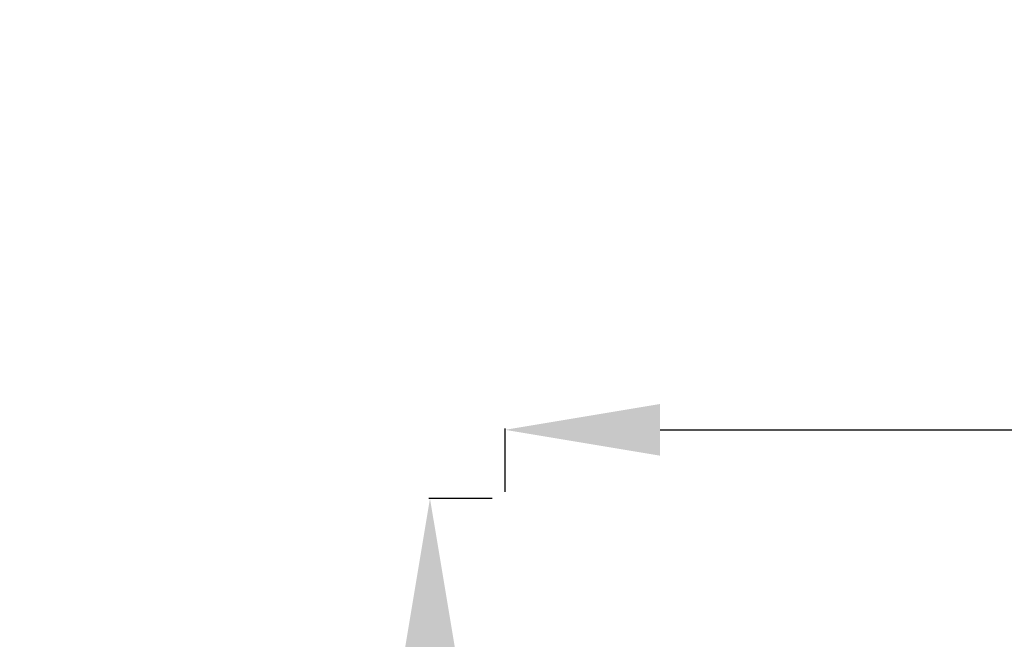
# Model space of a CAD drawing. Units: millimetres. Extents: x -472 to 20035, y 13 to 5072.
# Drawn here: x 7477 to 8429, y 3549 to 4148 of the extents above; entities that cross this region are included whole.
import ezdxf

# ---------------------------------------------------------------- set-up
doc = ezdxf.new("R2010")
doc.units = ezdxf.units.MM
doc.styles.get("Standard").update_dxf_attribs({"font": 'arial.ttf'})
doc.dimstyles.new('ISO-25', dxfattribs={"dimtxt": 2.5, "dimasz": 2.5, "dimexe": 1.25, "dimexo": 0.625, "dimtad": 1, "dimtxsty": 'Standard', "dimcen": 2.5, "dimadec": 0, "dimazin": 0, "dimtfac": 1, "dimtmove": 0, "dimatfit": 3, "dimfxl": 1, "dimarcsym": 0})

# ---------------------------------------------------------------- blocks, each defined once
blk = doc.blocks.new('*D3')
at = {"color": 0, "lineweight": -2, "transparency": 16777216}
for p, q in [((7946.6, 3691.16), (7946.6, 3752.41)), ((12618.74, 3691.16), (12618.74, 3752.41)), ((8096.6, 3751.16), (12468.74, 3751.16))]:
    blk.add_line(p, q, dxfattribs=at)
at = {"color": 0, "transparency": 16777216}
for points in [[(8096.6, 3776.16), (8096.6, 3726.16), (7946.6, 3751.16)], [(12468.74, 3776.16), (12468.74, 3726.16), (12618.74, 3751.16)]]:
    blk.add_solid(points, dxfattribs=at)
at = {"layer": 'Defpoints', "color": 0, "transparency": 16777216}
for p in [(12618.74, 3751.16), (7946.6, 1681.72), (12618.74, 1681.72)]:
    blk.add_point(p, dxfattribs=at)
at = {"color": 0, "transparency": 16777216, "insert": (10282.67, 3964.12), "char_height": 280, "attachment_point": 5}
blk.add_mtext('465', dxfattribs=at)
blk = doc.blocks.new('*D4')
at = {"color": 0, "lineweight": -2, "transparency": 16777216}
for p, q in [((7934.03, 3684.8), (7872.78, 3684.8)), ((7874.03, 3534.8), (7874.03, 722.45)), ((7934.03, 572.45), (7872.78, 572.45))]:
    blk.add_line(p, q, dxfattribs=at)
at = {"color": 0, "transparency": 16777216}
for points in [[(7849.03, 3534.8), (7899.03, 3534.8), (7874.03, 3684.8)], [(7849.03, 722.45), (7899.03, 722.45), (7874.03, 572.45)]]:
    blk.add_solid(points, dxfattribs=at)
at = {"layer": 'Defpoints', "color": 0, "transparency": 16777216}
for p in [(10280.88, 3684.8), (7874.03, 572.45), (10280.88, 572.45)]:
    blk.add_point(p, dxfattribs=at)
at = {"color": 0, "transparency": 16777216, "insert": (7660.97, 2128.62), "char_height": 280, "attachment_point": 5, "rotation": 90}
blk.add_mtext('310', dxfattribs=at)

msp = doc.modelspace()

# ---------------------------------------------------------------- dimensions: what is measured, and where the dimension line sits
dim = msp.add_linear_dim(base=(12618.741, 3751.155), p1=(7946.6, 1681.722), p2=(12618.741, 1681.722), text='465', dimstyle='ISO-25', override={"dimtxt": 280, "dimasz": 150, "dimgap": 70, "dimtad": 2, "dimfxl": 60, "dimfxlon": 1})
dim.commit()
dim.dimension.update_dxf_attribs({"geometry": '*D3', "text_midpoint": (10282.671, 3964.116)})
dim = msp.add_linear_dim(base=(7874.029, 572.449), p1=(10280.884, 3684.797), p2=(10280.884, 572.449), angle=90, text='310', dimstyle='ISO-25', override={"dimtxt": 280, "dimasz": 150, "dimgap": 70, "dimtad": 2, "dimfxl": 60, "dimfxlon": 1})
dim.commit()
dim.dimension.update_dxf_attribs({"geometry": '*D4', "text_midpoint": (7660.973, 2128.623)})

doc.saveas('drawing.dxf')
